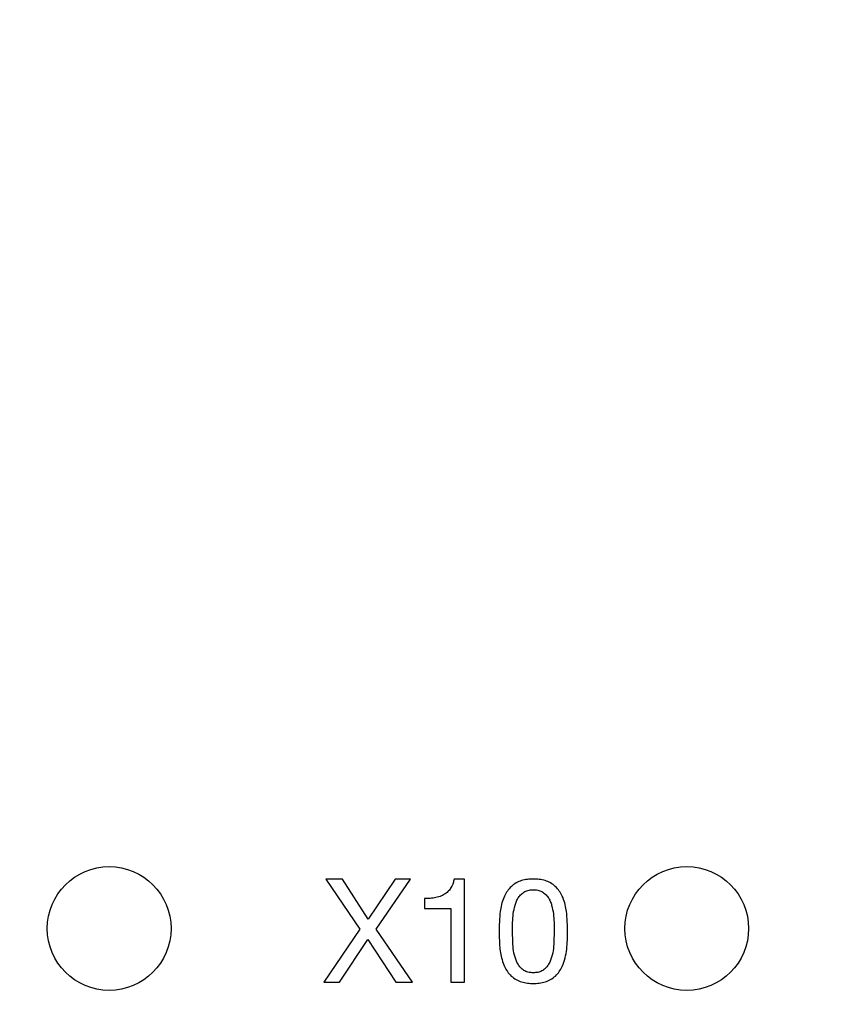
# Model space of a CAD drawing. Units: millimetres. Extents: x 17 to 410, y 7 to 290.
# Drawn here: x 170 to 190, y 76 to 100 of the extents above; entities that cross this region are included whole.
import ezdxf

# ---------------------------------------------------------------- set-up
doc = ezdxf.new("R2010")
doc.units = ezdxf.units.MM
doc.linetypes.add('SLD-Solid', pattern=[0])
doc.styles.add('SLDTEXTSTYLE0', font='GOTHIC.TTF', dxfattribs={"width": 0.913})
doc.dimstyles.new('SLDDIMSTYLE4', dxfattribs={"dimtxt": 3.5, "dimasz": 3, "dimexe": 0, "dimexo": 0.0625, "dimgap": 0.875, "dimtad": 1, "dimdec": 1, "dimrnd": 1e-09, "dimzin": 12, "dimdsep": 46, "dimtxsty": 'SLDTEXTSTYLE0', "dimsah": 1, "dimcen": 0.09, "dimadec": 0, "dimazin": 3, "dimtol": 1, "dimtp": 0.5, "dimtm": 0.5, "dimtfac": 1, "dimtdec": 1, "dimtofl": 0, "dimtmove": 0, "dimatfit": 3, "dimfxl": 1, "dimfrac": 2, "dimtolj": 1, "dimarcsym": 0})
doc.dimstyles.new('SLDDIMSTYLE5', dxfattribs={"dimtxt": 3.5, "dimasz": 3, "dimexe": 0, "dimexo": 0.0625, "dimgap": 0.875, "dimtad": 1, "dimdec": 1, "dimrnd": 1e-09, "dimzin": 12, "dimdsep": 46, "dimtxsty": 'SLDTEXTSTYLE0', "dimsah": 1, "dimcen": 0.09, "dimadec": 0, "dimazin": 3, "dimtol": 1, "dimtp": 0.3, "dimtm": 0.3, "dimtfac": 1, "dimtdec": 1, "dimtofl": 0, "dimtmove": 0, "dimatfit": 3, "dimfxl": 1, "dimfrac": 2, "dimtolj": 1, "dimarcsym": 0})

# ---------------------------------------------------------------- blocks, each defined once
blk = doc.blocks.new('_D_3')
at = {"color": 7, "linetype": 'SLD-Solid', "lineweight": 0}
for p, q in [((59.53, 54.101), (59.53, 135.307)), ((223.53, 54.101), (223.53, 135.307)), ((223.53, 134.307), (59.53, 134.307))]:
    blk.add_line(p, q, dxfattribs=at)
at = {"color": 7, "linetype": 'SLD-Solid', "lineweight": 18}
for points in [[(59.53, 134.307), (62.53, 133.857), (62.53, 134.757)], [(223.53, 134.307), (220.53, 134.757), (220.53, 133.857)]]:
    blk.add_solid(points, dxfattribs=at)
at = {"color": 7, "linetype": 'SLD-Solid', "lineweight": 18, "char_height": 3.5, "attachment_point": 1, "style": 'SLDTEXTSTYLE0'}
for s, insert in [(' ±0,5', (140.249, 138.778)), ('164', (132.491, 138.778))]:
    blk.add_mtext(s, dxfattribs=dict(at, insert=insert))
blk = doc.blocks.new('_D_4')
at = {"color": 7, "linetype": 'SLD-Solid', "lineweight": 0}
for p, q in [((214.66, 102.985), (36.03, 102.985)), ((37.03, 102.985), (37.03, 46.985)), ((216.414, 46.985), (36.03, 46.985))]:
    blk.add_line(p, q, dxfattribs=at)
at = {"color": 7, "linetype": 'SLD-Solid', "lineweight": 18}
for points in [[(37.03, 102.985), (36.58, 99.985), (37.48, 99.985)], [(37.03, 46.985), (37.48, 49.985), (36.58, 49.985)]]:
    blk.add_solid(points, dxfattribs=at)
at = {"color": 7, "linetype": 'SLD-Solid', "lineweight": 18, "char_height": 3.5, "attachment_point": 1, "rotation": 90, "style": 'SLDTEXTSTYLE0'}
for s, insert in [(' ±0,3', (32.559, 72.411)), ('56', (32.559, 67.239))]:
    blk.add_mtext(s, dxfattribs=dict(at, insert=insert))

msp = doc.modelspace()

# ---------------------------------------------------------------- linework, layer by layer
at = {"color": 7, "linetype": 'SLD-Solid', "lineweight": 25}
for p, q in [((177.283, 79.472), (178.107, 78.257)), ((177.683, 79.472), (177.283, 79.472)), ((178.307, 78.495), (177.683, 79.472)), ((178.959, 79.472), (178.307, 78.495)), ((178.503, 78.257), (179.33, 79.472)), ((179.33, 79.472), (178.959, 79.472)), ((180.639, 79.472), (180.391, 79.472)), ((180.639, 76.972), (180.639, 79.472)), ((179.669, 78.997), (179.669, 78.758)), ((179.669, 78.758), (180.315, 78.758)), ((180.315, 78.758), (180.315, 76.972)), ((178.107, 78.257), (177.234, 76.972)), ((179.383, 76.972), (178.503, 78.257)), ((177.609, 76.972), (178.303, 78.005)), ((178.303, 78.005), (178.976, 76.972)), ((177.234, 76.972), (177.609, 76.972)), ((178.976, 76.972), (179.383, 76.972)), ((180.315, 76.972), (180.639, 76.972))]:
    msp.add_line(p, q, dxfattribs=at)
for centre in [(172.03, 78.272), (186.03, 78.272)]:
    msp.add_circle(centre, 1.5, dxfattribs=at)
for points, knots in [([(180.391, 79.472), (180.384, 79.437), (180.369, 79.368), (180.325, 79.269), (180.26, 79.183), (180.178, 79.112), (180.074, 79.056), (179.949, 79.019), (179.81, 79), (179.716, 78.998), (179.669, 78.997)], [0, 0, 0, 0, 0.112041, 0.224023, 0.335972, 0.447895, 0.559841, 0.706429, 0.853203, 1, 1, 1, 1]), ([(182.311, 79.472), (182.263, 79.471), (182.167, 79.468), (182.024, 79.44), (181.89, 79.383), (181.775, 79.293), (181.679, 79.184), (181.602, 79.05), (181.546, 78.895), (181.51, 78.725), (181.494, 78.552), (181.486, 78.378), (181.484, 78.263), (181.483, 78.205)], [0, 0, 0, 0, 0.08335, 0.166665, 0.249864, 0.333154, 0.416475, 0.499792, 0.5998, 0.699808, 0.799865, 0.899936, 1, 1, 1, 1]), ([(183.139, 78.205), (183.139, 78.263), (183.137, 78.378), (183.128, 78.552), (183.113, 78.725), (183.077, 78.895), (183.021, 79.049), (182.944, 79.184), (182.847, 79.293), (182.733, 79.383), (182.598, 79.44), (182.456, 79.468), (182.36, 79.471), (182.311, 79.472)], [0, 0, 0, 0, 0.100068, 0.200135, 0.300201, 0.400217, 0.500224, 0.583515, 0.666855, 0.750146, 0.833339, 0.916649, 1, 1, 1, 1]), ([(181.808, 78.208), (181.808, 78.278), (181.807, 78.419), (181.822, 78.629), (181.855, 78.802), (181.899, 78.936), (181.949, 79.029), (182.019, 79.109), (182.105, 79.171), (182.206, 79.208), (182.276, 79.211), (182.311, 79.213)], [0, 0, 0, 0, 0.166818, 0.333588, 0.500347, 0.583676, 0.666974, 0.750247, 0.833498, 0.91669, 1, 1, 1, 1]), ([(182.311, 79.213), (182.347, 79.211), (182.417, 79.208), (182.517, 79.171), (182.604, 79.109), (182.673, 79.029), (182.724, 78.936), (182.767, 78.802), (182.8, 78.629), (182.815, 78.418), (182.815, 78.278), (182.815, 78.208)], [0, 0, 0, 0, 0.083309, 0.166485, 0.249756, 0.33304, 0.416343, 0.499698, 0.666439, 0.833182, 1, 1, 1, 1]), ([(181.483, 78.205), (181.484, 78.147), (181.485, 78.032), (181.492, 77.858), (181.512, 77.686), (181.55, 77.517), (181.603, 77.362), (181.678, 77.226), (181.773, 77.116), (181.892, 77.033), (182.025, 76.975), (182.167, 76.945), (182.263, 76.942), (182.311, 76.94)], [0, 0, 0, 0, 0.10007, 0.200137, 0.300198, 0.400236, 0.500238, 0.583533, 0.666774, 0.750034, 0.833335, 0.916653, 1, 1, 1, 1]), ([(182.311, 77.2), (182.276, 77.201), (182.206, 77.205), (182.104, 77.238), (182.018, 77.302), (181.952, 77.386), (181.901, 77.478), (181.854, 77.611), (181.821, 77.785), (181.811, 77.997), (181.809, 78.137), (181.808, 78.208)], [0, 0, 0, 0, 0.083306, 0.166493, 0.249594, 0.332954, 0.416313, 0.4997, 0.666396, 0.83318, 1, 1, 1, 1]), ([(182.815, 78.208), (182.813, 78.137), (182.811, 77.997), (182.802, 77.785), (182.768, 77.612), (182.722, 77.478), (182.67, 77.386), (182.604, 77.302), (182.519, 77.238), (182.417, 77.205), (182.347, 77.201), (182.311, 77.2)], [0, 0, 0, 0, 0.16682, 0.333607, 0.500307, 0.583696, 0.667038, 0.750406, 0.833507, 0.916694, 1, 1, 1, 1]), ([(182.311, 76.94), (182.359, 76.942), (182.456, 76.945), (182.598, 76.975), (182.731, 77.033), (182.85, 77.116), (182.945, 77.227), (183.026, 77.374), (183.085, 77.559), (183.124, 77.772), (183.137, 77.988), (183.139, 78.133), (183.139, 78.205)], [0, 0, 0, 0, 0.0833539, 0.166675, 0.2499845, 0.3332482, 0.4165265, 0.4998224, 0.6247819, 0.7498233, 0.8749071, 1, 1, 1, 1])]:
    msp.add_open_spline(points, degree=3, knots=knots, dxfattribs=at)

# ---------------------------------------------------------------- dimensions: what is measured, and where the dimension line sits
at = {"color": 7, "linetype": 'SLD-Solid', "lineweight": 18}
dim = msp.add_linear_dim(base=(59.53, 134.307), p1=(223.53, 53.101), p2=(59.53, 53.101), dimstyle='SLDDIMSTYLE4', dxfattribs=at)
dim.commit()
dim.dimension.update_dxf_attribs({"geometry": '_D_3', "text_midpoint": (141.53, 134.307), "dimtype": 160})
dim = msp.add_linear_dim(base=(37.03, 46.985), p1=(215.66, 102.985), p2=(217.414, 46.985), angle=90, dimstyle='SLDDIMSTYLE5', dxfattribs=at)
dim.commit()
dim.dimension.update_dxf_attribs({"geometry": '_D_4', "text_midpoint": (37.03, 74.985), "dimtype": 160})

doc.saveas('drawing.dxf')
